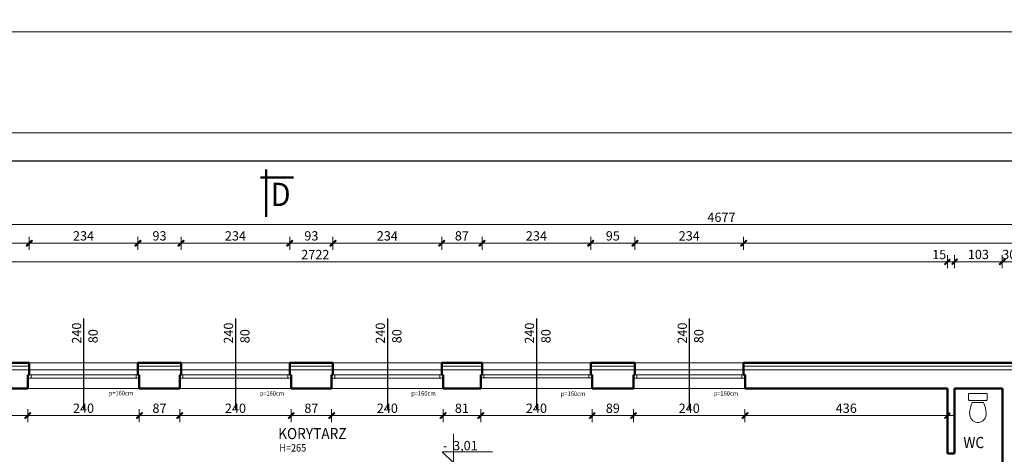
# Model space of a CAD drawing. Units: centimetres. Extents: x -4105 to 41830, y -34976 to -19065.
# Drawn here: x -1145 to 974, y -27808 to -26873 of the extents above; entities that cross this region are included whole.
import ezdxf

# ---------------------------------------------------------------- set-up
doc = ezdxf.new("R2010")
doc.units = ezdxf.units.CM
doc.header["$PDMODE"] = 3
doc.layers.get('Defpoints').update_dxf_attribs({"color": 2})
for name, color, linetype, lineweight in [('A-cienka', 7, 'Continuous', 13), ('A-ocieplenie', 3, 'BATTING', 15), ('a-opis tabelki', 7, 'Continuous', 18), ('A-opisy okien', 2, 'Continuous', 25), ('A-wymiar', 7, 'Continuous', 18), ('A-ściany istn', 5, 'Continuous', 50), ('A-ściany proj', 1, 'Continuous', 50), ('Lpomoc', 95, 'Continuous', 13), ('Napisy', 182, 'Continuous', 50), ('Obrys', 143, 'Continuous', 20), ('Opisy', 7, 'Continuous', 25), ('Stolarka', 213, 'Continuous', 15), ('Wymiary', 7, 'Continuous', 20)]:
    doc.layers.add(name, color=color, linetype=linetype, lineweight=lineweight)
doc.styles.add('m1', font='romans.shx', dxfattribs={"width": 0.9})
doc.styles.add('OP.3', font='ARIAL.TTF', dxfattribs={"height": 16})
doc.styles.add('WYMIARY', font='swisscl.ttf')
doc.linetypes.add('BATTING', pattern='A,0.00254,-2.54,[134,ltypeshp.shx,S=2.54,R=0,X=-2.54,Y=0],-5.08,[134,ltypeshp.shx,S=2.54,R=180,X=2.54,Y=0],-2.54', length=10.16254)
doc.dimstyles.new('G100', dxfattribs={"dimtxt": 20, "dimasz": 2, "dimexe": 1.25, "dimexo": 0.625, "dimgap": 3, "dimtad": 1, "dimdec": 1, "dimrnd": 0.5, "dimzin": 9, "dimtxsty": 'WYMIARY', "dimblk": 'W', "dimcen": 3, "dimse1": 1, "dimse2": 1, "dimclrd": 256, "dimclrt": 7, "dimadec": 0, "dimazin": 0, "dimtm": 1e-09, "dimtfac": 1, "dimtdec": 1, "dimtmove": 0, "dimatfit": 0, "dimldrblk": 'W', "dimfxl": 0, "dimlwd": 9, "dimarcsym": 0})

# ---------------------------------------------------------------- blocks, each defined once
blk = doc.blocks.new('muszla04')
blk.add_lwpolyline([(0, 40), (11.2, 40, -0.414214), (13.2, 38), (13.2, 2, -0.414214), (11.2, 0), (0, 0, -0.414214), (-2, 2), (-2, 38, -0.414214)], format="xyb", close=True)
blk.add_lwpolyline([(17.9, 32.2), (17.9, 7.8)])
at = {"flags": 128}
blk.add_lwpolyline([(40.7, 2), (44.4, 2.3), (48, 3.2), (51.3, 4.7), (54.3, 6.7), (56.8, 9.2), (58.7, 12), (60.1, 15.1), (60.8, 18.3), (60.8, 21.7), (60.1, 24.9), (58.7, 28), (56.8, 30.8), (54.3, 33.3), (51.3, 35.3), (48, 36.8), (44.4, 37.7), (40.7, 38)], dxfattribs=at)
for centre, start, end in [((45.8, -29.8), 94.3091, 114.2311), ((45.8, 69.8), 245.7689, 265.6909)]:
    blk.add_arc(centre, 67.9, start, end)
blk = doc.blocks.new('W')
at = {"layer": 'A-wymiar'}
h = blk.add_hatch(color=256, dxfattribs=at)
h.paths.add_polyline_path([(0, 0.8), (0, 0), (0.7, 0), (3, 2.3), (2.3, 3)])
h.paths.add_polyline_path([(-0.6, 0.2), (-0.8, 0), (0, 0), (0, 0.8)])
h.paths.add_polyline_path([(0, -0.7), (0.2, -0.5), (0.7, 0), (0, 0)])
h.paths.add_polyline_path([(0, 0), (-0.8, 0), (-3.4, -2.6), (-2.7, -3.3), (0, -0.7)])
blk.add_hatch(color=256, dxfattribs=at).paths.add_polyline_path([(-0.8, 0), (-3.4, -2.6), (-2.7, -3.3), (0, -0.7), (0, 0)])
for p, q in [((-8, 0), (8, 0)), ((-0.6, 0.2), (-3.4, -2.6)), ((-0.6, 0.2), (2.3, 3)), ((0, -7), (0, 7)), ((0.2, -0.5), (3, 2.3)), ((2.3, 3), (3, 2.3)), ((-3.4, -2.6), (-2.7, -3.3)), ((0.2, -0.5), (-2.7, -3.3))]:
    blk.add_line(p, q, dxfattribs=at)
blk = doc.blocks.new('*D28')
at = {"layer": 'A-wymiar', "lineweight": 9}
blk.add_line((998.2, -27394.2), (972.2, -27394.2), dxfattribs=at)
at = {"layer": 'Defpoints', "color": 0}
for p in [(970.2, -27394.2), (970.2, -27666.6), (1000.2, -27666.6)]:
    blk.add_point(p, dxfattribs=at)
at = {"layer": 'A-wymiar', "lineweight": 9, "xscale": 2, "yscale": 2, "zscale": 2, "rotation": 180}
blk.add_blockref('W', (970.2, -27394.2), dxfattribs=at)
at = {"layer": 'A-wymiar', "lineweight": 9, "xscale": 2, "yscale": 2, "zscale": 2}
blk.add_blockref('W', (1000.2, -27394.2), dxfattribs=at)
at = {"layer": 'A-wymiar', "color": 7, "insert": (985.2, -27380.9), "char_height": 20, "attachment_point": 5, "style": 'WYMIARY'}
blk.add_mtext('30', dxfattribs=at)
blk = doc.blocks.new('*D29')
at = {"layer": 'A-wymiar', "lineweight": 9}
blk.add_line((968.2, -27394.2), (869.2, -27394.2), dxfattribs=at)
at = {"layer": 'Defpoints', "color": 0}
for p in [(867.2, -27394.2), (867.2, -27666.6), (970.2, -27666.6)]:
    blk.add_point(p, dxfattribs=at)
at = {"layer": 'A-wymiar', "lineweight": 9, "xscale": 2, "yscale": 2, "zscale": 2, "rotation": 180}
blk.add_blockref('W', (867.2, -27394.2), dxfattribs=at)
at = {"layer": 'A-wymiar', "lineweight": 9, "xscale": 2, "yscale": 2, "zscale": 2}
blk.add_blockref('W', (970.2, -27394.2), dxfattribs=at)
at = {"layer": 'A-wymiar', "color": 7, "insert": (918.7, -27380.9), "char_height": 20, "attachment_point": 5, "style": 'WYMIARY'}
blk.add_mtext('103', dxfattribs=at)
blk = doc.blocks.new('*D30')
at = {"layer": 'A-wymiar', "lineweight": 9}
for p, q in [((850.2, -27394.2), (820.3, -27394.2)), ((867.2, -27394.2), (852.2, -27394.2)), ((869.2, -27394.2), (871.2, -27394.2))]:
    blk.add_line(p, q, dxfattribs=at)
at = {"layer": 'Defpoints', "color": 0}
for p in [(852.2, -27394.2), (852.2, -27666.6), (867.2, -27666.6)]:
    blk.add_point(p, dxfattribs=at)
at = {"layer": 'A-wymiar', "lineweight": 9, "xscale": 2, "yscale": 2, "zscale": 2}
blk.add_blockref('W', (852.2, -27394.2), dxfattribs=at)
at = {"layer": 'A-wymiar', "lineweight": 9, "xscale": 2, "yscale": 2, "zscale": 2, "rotation": 180}
blk.add_blockref('W', (867.2, -27394.2), dxfattribs=at)
at = {"layer": 'A-wymiar', "color": 7, "insert": (834.3, -27381), "char_height": 20, "attachment_point": 5, "style": 'WYMIARY'}
blk.add_mtext('15', dxfattribs=at)
blk = doc.blocks.new('*D31')
at = {"layer": 'A-wymiar', "lineweight": 9}
blk.add_line((850.2, -27394.2), (-1867.8, -27394.2), dxfattribs=at)
at = {"layer": 'Defpoints', "color": 0}
for p in [(-1869.8, -27394.2), (-1869.8, -27666.6), (852.2, -27666.6)]:
    blk.add_point(p, dxfattribs=at)
at = {"layer": 'A-wymiar', "lineweight": 9, "xscale": 2, "yscale": 2, "zscale": 2, "rotation": 180}
blk.add_blockref('W', (-1869.8, -27394.2), dxfattribs=at)
at = {"layer": 'A-wymiar', "lineweight": 9, "xscale": 2, "yscale": 2, "zscale": 2}
blk.add_blockref('W', (852.2, -27394.2), dxfattribs=at)
at = {"layer": 'A-wymiar', "color": 7, "insert": (-508.8, -27381.1), "char_height": 20, "attachment_point": 5, "style": 'WYMIARY'}
blk.add_mtext('2722', dxfattribs=at)
blk = doc.blocks.new('*D37')
at = {"layer": 'A-wymiar', "lineweight": 9}
blk.add_line((-1296.8, -27354.2), (-1126.8, -27354.2), dxfattribs=at)
at = {"layer": 'Defpoints', "color": 0}
for p in [(-1124.8, -27354.2), (-1298.8, -27632.1), (-1124.8, -27632.1)]:
    blk.add_point(p, dxfattribs=at)
at = {"layer": 'A-wymiar', "lineweight": 9, "xscale": 2, "yscale": 2, "zscale": 2, "rotation": 180}
blk.add_blockref('W', (-1298.8, -27354.2), dxfattribs=at)
at = {"layer": 'A-wymiar', "lineweight": 9, "xscale": 2, "yscale": 2, "zscale": 2}
blk.add_blockref('W', (-1124.8, -27354.2), dxfattribs=at)
at = {"layer": 'A-wymiar', "color": 7, "insert": (-1211.8, -27341.2), "char_height": 20, "attachment_point": 5, "style": 'WYMIARY'}
blk.add_mtext('174', dxfattribs=at)
blk = doc.blocks.new('*D38')
at = {"layer": 'A-wymiar', "lineweight": 9}
blk.add_line((-1122.8, -27354.2), (-892.8, -27354.2), dxfattribs=at)
at = {"layer": 'Defpoints', "color": 0}
for p in [(-890.8, -27354.2), (-1124.8, -27632.1), (-890.8, -27632.1)]:
    blk.add_point(p, dxfattribs=at)
at = {"layer": 'A-wymiar', "lineweight": 9, "xscale": 2, "yscale": 2, "zscale": 2, "rotation": 180}
blk.add_blockref('W', (-1124.8, -27354.2), dxfattribs=at)
at = {"layer": 'A-wymiar', "lineweight": 9, "xscale": 2, "yscale": 2, "zscale": 2}
blk.add_blockref('W', (-890.8, -27354.2), dxfattribs=at)
at = {"layer": 'A-wymiar', "color": 7, "insert": (-1007.8, -27340.9), "char_height": 20, "attachment_point": 5, "style": 'WYMIARY'}
blk.add_mtext('234', dxfattribs=at)
blk = doc.blocks.new('*D39')
at = {"layer": 'A-wymiar', "lineweight": 9}
blk.add_line((-888.8, -27354.2), (-799.8, -27354.2), dxfattribs=at)
at = {"layer": 'Defpoints', "color": 0}
for p in [(-797.8, -27354.2), (-890.8, -27632.1), (-797.8, -27632.1)]:
    blk.add_point(p, dxfattribs=at)
at = {"layer": 'A-wymiar', "lineweight": 9, "xscale": 2, "yscale": 2, "zscale": 2, "rotation": 180}
blk.add_blockref('W', (-890.8, -27354.2), dxfattribs=at)
at = {"layer": 'A-wymiar', "lineweight": 9, "xscale": 2, "yscale": 2, "zscale": 2}
blk.add_blockref('W', (-797.8, -27354.2), dxfattribs=at)
at = {"layer": 'A-wymiar', "color": 7, "insert": (-844.3, -27340.9), "char_height": 20, "attachment_point": 5, "style": 'WYMIARY'}
blk.add_mtext('93', dxfattribs=at)
blk = doc.blocks.new('*D40')
at = {"layer": 'A-wymiar', "lineweight": 9}
blk.add_line((-795.8, -27354.2), (-565.8, -27354.2), dxfattribs=at)
at = {"layer": 'Defpoints', "color": 0}
for p in [(-563.8, -27354.2), (-797.8, -27632.1), (-563.8, -27632.1)]:
    blk.add_point(p, dxfattribs=at)
at = {"layer": 'A-wymiar', "lineweight": 9, "xscale": 2, "yscale": 2, "zscale": 2, "rotation": 180}
blk.add_blockref('W', (-797.8, -27354.2), dxfattribs=at)
at = {"layer": 'A-wymiar', "lineweight": 9, "xscale": 2, "yscale": 2, "zscale": 2}
blk.add_blockref('W', (-563.8, -27354.2), dxfattribs=at)
at = {"layer": 'A-wymiar', "color": 7, "insert": (-680.8, -27340.9), "char_height": 20, "attachment_point": 5, "style": 'WYMIARY'}
blk.add_mtext('234', dxfattribs=at)
blk = doc.blocks.new('*D41')
at = {"layer": 'A-wymiar', "lineweight": 9}
blk.add_line((-561.8, -27354.2), (-472.8, -27354.2), dxfattribs=at)
at = {"layer": 'Defpoints', "color": 0}
for p in [(-470.8, -27354.2), (-563.8, -27632.1), (-470.8, -27632.1)]:
    blk.add_point(p, dxfattribs=at)
at = {"layer": 'A-wymiar', "lineweight": 9, "xscale": 2, "yscale": 2, "zscale": 2, "rotation": 180}
blk.add_blockref('W', (-563.8, -27354.2), dxfattribs=at)
at = {"layer": 'A-wymiar', "lineweight": 9, "xscale": 2, "yscale": 2, "zscale": 2}
blk.add_blockref('W', (-470.8, -27354.2), dxfattribs=at)
at = {"layer": 'A-wymiar', "color": 7, "insert": (-517.3, -27340.9), "char_height": 20, "attachment_point": 5, "style": 'WYMIARY'}
blk.add_mtext('93', dxfattribs=at)
blk = doc.blocks.new('*D42')
at = {"layer": 'A-wymiar', "lineweight": 9}
blk.add_line((-468.8, -27354.2), (-238.8, -27354.2), dxfattribs=at)
at = {"layer": 'Defpoints', "color": 0}
for p in [(-236.8, -27354.2), (-470.8, -27632.1), (-236.8, -27632.1)]:
    blk.add_point(p, dxfattribs=at)
at = {"layer": 'A-wymiar', "lineweight": 9, "xscale": 2, "yscale": 2, "zscale": 2, "rotation": 180}
blk.add_blockref('W', (-470.8, -27354.2), dxfattribs=at)
at = {"layer": 'A-wymiar', "lineweight": 9, "xscale": 2, "yscale": 2, "zscale": 2}
blk.add_blockref('W', (-236.8, -27354.2), dxfattribs=at)
at = {"layer": 'A-wymiar', "color": 7, "insert": (-353.8, -27340.9), "char_height": 20, "attachment_point": 5, "style": 'WYMIARY'}
blk.add_mtext('234', dxfattribs=at)
blk = doc.blocks.new('*D43')
at = {"layer": 'A-wymiar', "lineweight": 9}
blk.add_line((-234.8, -27354.2), (-151.8, -27354.2), dxfattribs=at)
at = {"layer": 'Defpoints', "color": 0}
for p in [(-149.8, -27354.2), (-236.8, -27632.1), (-149.8, -27632.1)]:
    blk.add_point(p, dxfattribs=at)
at = {"layer": 'A-wymiar', "lineweight": 9, "xscale": 2, "yscale": 2, "zscale": 2, "rotation": 180}
blk.add_blockref('W', (-236.8, -27354.2), dxfattribs=at)
at = {"layer": 'A-wymiar', "lineweight": 9, "xscale": 2, "yscale": 2, "zscale": 2}
blk.add_blockref('W', (-149.8, -27354.2), dxfattribs=at)
at = {"layer": 'A-wymiar', "color": 7, "insert": (-193.3, -27340.9), "char_height": 20, "attachment_point": 5, "style": 'WYMIARY'}
blk.add_mtext('87', dxfattribs=at)
blk = doc.blocks.new('*D44')
at = {"layer": 'A-wymiar', "lineweight": 9}
blk.add_line((-147.8, -27354.2), (82.2, -27354.2), dxfattribs=at)
at = {"layer": 'Defpoints', "color": 0}
for p in [(84.2, -27354.2), (-149.8, -27632.1), (84.2, -27631.6)]:
    blk.add_point(p, dxfattribs=at)
at = {"layer": 'A-wymiar', "lineweight": 9, "xscale": 2, "yscale": 2, "zscale": 2, "rotation": 180}
blk.add_blockref('W', (-149.8, -27354.2), dxfattribs=at)
at = {"layer": 'A-wymiar', "lineweight": 9, "xscale": 2, "yscale": 2, "zscale": 2}
blk.add_blockref('W', (84.2, -27354.2), dxfattribs=at)
at = {"layer": 'A-wymiar', "color": 7, "insert": (-32.8, -27340.9), "char_height": 20, "attachment_point": 5, "style": 'WYMIARY'}
blk.add_mtext('234', dxfattribs=at)
blk = doc.blocks.new('*D45')
at = {"layer": 'A-wymiar', "lineweight": 9}
blk.add_line((86.2, -27354.2), (177.2, -27354.2), dxfattribs=at)
at = {"layer": 'Defpoints', "color": 0}
for p in [(179.2, -27354.2), (84.2, -27631.6), (179.2, -27631.6)]:
    blk.add_point(p, dxfattribs=at)
at = {"layer": 'A-wymiar', "lineweight": 9, "xscale": 2, "yscale": 2, "zscale": 2, "rotation": 180}
blk.add_blockref('W', (84.2, -27354.2), dxfattribs=at)
at = {"layer": 'A-wymiar', "lineweight": 9, "xscale": 2, "yscale": 2, "zscale": 2}
blk.add_blockref('W', (179.2, -27354.2), dxfattribs=at)
at = {"layer": 'A-wymiar', "color": 7, "insert": (131.7, -27340.9), "char_height": 20, "attachment_point": 5, "style": 'WYMIARY'}
blk.add_mtext('95', dxfattribs=at)
blk = doc.blocks.new('*D46')
at = {"layer": 'A-wymiar', "lineweight": 9}
blk.add_line((181.2, -27354.2), (411.2, -27354.2), dxfattribs=at)
at = {"layer": 'Defpoints', "color": 0}
for p in [(413.2, -27354.2), (179.2, -27631.6), (413.2, -27632.1)]:
    blk.add_point(p, dxfattribs=at)
at = {"layer": 'A-wymiar', "lineweight": 9, "xscale": 2, "yscale": 2, "zscale": 2, "rotation": 180}
blk.add_blockref('W', (179.2, -27354.2), dxfattribs=at)
at = {"layer": 'A-wymiar', "lineweight": 9, "xscale": 2, "yscale": 2, "zscale": 2}
blk.add_blockref('W', (413.2, -27354.2), dxfattribs=at)
at = {"layer": 'A-wymiar', "color": 7, "insert": (296.2, -27340.9), "char_height": 20, "attachment_point": 5, "style": 'WYMIARY'}
blk.add_mtext('234', dxfattribs=at)
blk = doc.blocks.new('*D47')
at = {"layer": 'A-wymiar', "lineweight": 9}
blk.add_line((415.2, -27354.2), (1676.2, -27354.2), dxfattribs=at)
at = {"layer": 'Defpoints', "color": 0}
for p in [(1678.2, -27354.2), (1678.2, -27453.6), (413.2, -27632.1)]:
    blk.add_point(p, dxfattribs=at)
at = {"layer": 'A-wymiar', "lineweight": 9, "xscale": 2, "yscale": 2, "zscale": 2, "rotation": 180}
blk.add_blockref('W', (413.2, -27354.2), dxfattribs=at)
at = {"layer": 'A-wymiar', "lineweight": 9, "xscale": 2, "yscale": 2, "zscale": 2}
blk.add_blockref('W', (1678.2, -27354.2), dxfattribs=at)
at = {"layer": 'A-wymiar', "color": 7, "insert": (1045.7, -27340.9), "char_height": 20, "attachment_point": 5, "style": 'WYMIARY'}
blk.add_mtext('1265', dxfattribs=at)
blk = doc.blocks.new('*D54')
at = {"layer": 'A-wymiar', "lineweight": 9}
blk.add_line((-1922.8, -27314.2), (2750.2, -27314.2), dxfattribs=at)
at = {"layer": 'Defpoints', "color": 0}
for p in [(2752.2, -27314.2), (-1924.8, -27611.6), (2752.2, -27611.6)]:
    blk.add_point(p, dxfattribs=at)
at = {"layer": 'A-wymiar', "lineweight": 9, "xscale": 2, "yscale": 2, "zscale": 2, "rotation": 180}
blk.add_blockref('W', (-1924.8, -27314.2), dxfattribs=at)
at = {"layer": 'A-wymiar', "lineweight": 9, "xscale": 2, "yscale": 2, "zscale": 2}
blk.add_blockref('W', (2752.2, -27314.2), dxfattribs=at)
at = {"layer": 'A-wymiar', "color": 7, "insert": (365.5, -27300.9), "char_height": 20, "attachment_point": 5, "style": 'WYMIARY'}
blk.add_mtext('4677', dxfattribs=at)
blk = doc.blocks.new('*D329')
at = {"layer": 'A-wymiar', "lineweight": 9}
blk.add_line((-1293.8, -27725.1), (-1129.8, -27725.1), dxfattribs=at)
at = {"layer": 'Defpoints', "color": 0}
for p in [(-1295.8, -27666.6), (-1127.8, -27666.6), (-1127.8, -27725.1)]:
    blk.add_point(p, dxfattribs=at)
at = {"layer": 'A-wymiar', "lineweight": 9, "xscale": 2, "yscale": 2, "zscale": 2, "rotation": 180}
blk.add_blockref('W', (-1295.8, -27725.1), dxfattribs=at)
at = {"layer": 'A-wymiar', "lineweight": 9, "xscale": 2, "yscale": 2, "zscale": 2}
blk.add_blockref('W', (-1127.8, -27725.1), dxfattribs=at)
at = {"layer": 'A-wymiar', "color": 7, "insert": (-1211.8, -27711.9), "char_height": 20, "attachment_point": 5, "style": 'WYMIARY'}
blk.add_mtext('168', dxfattribs=at)
blk = doc.blocks.new('*D330')
at = {"layer": 'A-wymiar', "lineweight": 9}
blk.add_line((-1125.8, -27725.1), (-889.8, -27725.1), dxfattribs=at)
at = {"layer": 'Defpoints', "color": 0}
for p in [(-1127.8, -27666.6), (-887.8, -27666.6), (-887.8, -27725.1)]:
    blk.add_point(p, dxfattribs=at)
at = {"layer": 'A-wymiar', "lineweight": 9, "xscale": 2, "yscale": 2, "zscale": 2, "rotation": 180}
blk.add_blockref('W', (-1127.8, -27725.1), dxfattribs=at)
at = {"layer": 'A-wymiar', "lineweight": 9, "xscale": 2, "yscale": 2, "zscale": 2}
blk.add_blockref('W', (-887.8, -27725.1), dxfattribs=at)
at = {"layer": 'A-wymiar', "color": 7, "insert": (-1007.8, -27711.9), "char_height": 20, "attachment_point": 5, "style": 'WYMIARY'}
blk.add_mtext('240', dxfattribs=at)
blk = doc.blocks.new('*D331')
at = {"layer": 'A-wymiar', "lineweight": 9}
blk.add_line((-885.8, -27725.1), (-802.8, -27725.1), dxfattribs=at)
at = {"layer": 'Defpoints', "color": 0}
for p in [(-887.8, -27666.6), (-800.8, -27666.6), (-800.8, -27725.1)]:
    blk.add_point(p, dxfattribs=at)
at = {"layer": 'A-wymiar', "lineweight": 9, "xscale": 2, "yscale": 2, "zscale": 2, "rotation": 180}
blk.add_blockref('W', (-887.8, -27725.1), dxfattribs=at)
at = {"layer": 'A-wymiar', "lineweight": 9, "xscale": 2, "yscale": 2, "zscale": 2}
blk.add_blockref('W', (-800.8, -27725.1), dxfattribs=at)
at = {"layer": 'A-wymiar', "color": 7, "insert": (-844.3, -27711.9), "char_height": 20, "attachment_point": 5, "style": 'WYMIARY'}
blk.add_mtext('87', dxfattribs=at)
blk = doc.blocks.new('*D332')
at = {"layer": 'A-wymiar', "lineweight": 9}
blk.add_line((-798.8, -27725.1), (-562.8, -27725.1), dxfattribs=at)
at = {"layer": 'Defpoints', "color": 0}
for p in [(-800.8, -27666.6), (-560.8, -27666.6), (-560.8, -27725.1)]:
    blk.add_point(p, dxfattribs=at)
at = {"layer": 'A-wymiar', "lineweight": 9, "xscale": 2, "yscale": 2, "zscale": 2, "rotation": 180}
blk.add_blockref('W', (-800.8, -27725.1), dxfattribs=at)
at = {"layer": 'A-wymiar', "lineweight": 9, "xscale": 2, "yscale": 2, "zscale": 2}
blk.add_blockref('W', (-560.8, -27725.1), dxfattribs=at)
at = {"layer": 'A-wymiar', "color": 7, "insert": (-680.8, -27711.9), "char_height": 20, "attachment_point": 5, "style": 'WYMIARY'}
blk.add_mtext('240', dxfattribs=at)
blk = doc.blocks.new('*D333')
at = {"layer": 'A-wymiar', "lineweight": 9}
blk.add_line((-558.8, -27725.1), (-475.8, -27725.1), dxfattribs=at)
at = {"layer": 'Defpoints', "color": 0}
for p in [(-560.8, -27666.6), (-473.8, -27666.6), (-473.8, -27725.1)]:
    blk.add_point(p, dxfattribs=at)
at = {"layer": 'A-wymiar', "lineweight": 9, "xscale": 2, "yscale": 2, "zscale": 2, "rotation": 180}
blk.add_blockref('W', (-560.8, -27725.1), dxfattribs=at)
at = {"layer": 'A-wymiar', "lineweight": 9, "xscale": 2, "yscale": 2, "zscale": 2}
blk.add_blockref('W', (-473.8, -27725.1), dxfattribs=at)
at = {"layer": 'A-wymiar', "color": 7, "insert": (-517.3, -27711.9), "char_height": 20, "attachment_point": 5, "style": 'WYMIARY'}
blk.add_mtext('87', dxfattribs=at)
blk = doc.blocks.new('*D334')
at = {"layer": 'A-wymiar', "lineweight": 9}
blk.add_line((-471.8, -27725.1), (-235.8, -27725.1), dxfattribs=at)
at = {"layer": 'Defpoints', "color": 0}
for p in [(-473.8, -27666.6), (-233.8, -27666.6), (-233.8, -27725.1)]:
    blk.add_point(p, dxfattribs=at)
at = {"layer": 'A-wymiar', "lineweight": 9, "xscale": 2, "yscale": 2, "zscale": 2, "rotation": 180}
blk.add_blockref('W', (-473.8, -27725.1), dxfattribs=at)
at = {"layer": 'A-wymiar', "lineweight": 9, "xscale": 2, "yscale": 2, "zscale": 2}
blk.add_blockref('W', (-233.8, -27725.1), dxfattribs=at)
at = {"layer": 'A-wymiar', "color": 7, "insert": (-353.8, -27711.9), "char_height": 20, "attachment_point": 5, "style": 'WYMIARY'}
blk.add_mtext('240', dxfattribs=at)
blk = doc.blocks.new('*D335')
at = {"layer": 'A-wymiar', "lineweight": 9}
blk.add_line((-231.8, -27725.1), (-154.8, -27725.1), dxfattribs=at)
at = {"layer": 'Defpoints', "color": 0}
for p in [(-233.8, -27666.6), (-152.8, -27666.6), (-152.8, -27725.1)]:
    blk.add_point(p, dxfattribs=at)
at = {"layer": 'A-wymiar', "lineweight": 9, "xscale": 2, "yscale": 2, "zscale": 2, "rotation": 180}
blk.add_blockref('W', (-233.8, -27725.1), dxfattribs=at)
at = {"layer": 'A-wymiar', "lineweight": 9, "xscale": 2, "yscale": 2, "zscale": 2}
blk.add_blockref('W', (-152.8, -27725.1), dxfattribs=at)
at = {"layer": 'A-wymiar', "color": 7, "insert": (-193.3, -27711.9), "char_height": 20, "attachment_point": 5, "style": 'WYMIARY'}
blk.add_mtext('81', dxfattribs=at)
blk = doc.blocks.new('*D336')
at = {"layer": 'A-wymiar', "lineweight": 9}
blk.add_line((-150.8, -27725.1), (85.2, -27725.1), dxfattribs=at)
at = {"layer": 'Defpoints', "color": 0}
for p in [(-152.8, -27666.6), (87.2, -27666.6), (87.2, -27725.1)]:
    blk.add_point(p, dxfattribs=at)
at = {"layer": 'A-wymiar', "lineweight": 9, "xscale": 2, "yscale": 2, "zscale": 2, "rotation": 180}
blk.add_blockref('W', (-152.8, -27725.1), dxfattribs=at)
at = {"layer": 'A-wymiar', "lineweight": 9, "xscale": 2, "yscale": 2, "zscale": 2}
blk.add_blockref('W', (87.2, -27725.1), dxfattribs=at)
at = {"layer": 'A-wymiar', "color": 7, "insert": (-32.8, -27711.9), "char_height": 20, "attachment_point": 5, "style": 'WYMIARY'}
blk.add_mtext('240', dxfattribs=at)
blk = doc.blocks.new('*D337')
at = {"layer": 'A-wymiar', "lineweight": 9}
blk.add_line((89.2, -27725.1), (174.2, -27725.1), dxfattribs=at)
at = {"layer": 'Defpoints', "color": 0}
for p in [(87.2, -27666.6), (176.2, -27666.6), (176.2, -27725.1)]:
    blk.add_point(p, dxfattribs=at)
at = {"layer": 'A-wymiar', "lineweight": 9, "xscale": 2, "yscale": 2, "zscale": 2, "rotation": 180}
blk.add_blockref('W', (87.2, -27725.1), dxfattribs=at)
at = {"layer": 'A-wymiar', "lineweight": 9, "xscale": 2, "yscale": 2, "zscale": 2}
blk.add_blockref('W', (176.2, -27725.1), dxfattribs=at)
at = {"layer": 'A-wymiar', "color": 7, "insert": (131.7, -27711.9), "char_height": 20, "attachment_point": 5, "style": 'WYMIARY'}
blk.add_mtext('89', dxfattribs=at)
blk = doc.blocks.new('*D338')
at = {"layer": 'A-wymiar', "lineweight": 9}
blk.add_line((178.2, -27725.1), (414.2, -27725.1), dxfattribs=at)
at = {"layer": 'Defpoints', "color": 0}
for p in [(176.2, -27666.6), (416.2, -27666.6), (416.2, -27725.1)]:
    blk.add_point(p, dxfattribs=at)
at = {"layer": 'A-wymiar', "lineweight": 9, "xscale": 2, "yscale": 2, "zscale": 2, "rotation": 180}
blk.add_blockref('W', (176.2, -27725.1), dxfattribs=at)
at = {"layer": 'A-wymiar', "lineweight": 9, "xscale": 2, "yscale": 2, "zscale": 2}
blk.add_blockref('W', (416.2, -27725.1), dxfattribs=at)
at = {"layer": 'A-wymiar', "color": 7, "insert": (296.2, -27711.9), "char_height": 20, "attachment_point": 5, "style": 'WYMIARY'}
blk.add_mtext('240', dxfattribs=at)
blk = doc.blocks.new('*D339')
at = {"layer": 'A-wymiar', "lineweight": 9}
blk.add_line((418.2, -27725.1), (850.2, -27725.1), dxfattribs=at)
at = {"layer": 'Defpoints', "color": 0}
for p in [(416.2, -27666.6), (852.2, -27666.6), (852.2, -27725.1)]:
    blk.add_point(p, dxfattribs=at)
at = {"layer": 'A-wymiar', "lineweight": 9, "xscale": 2, "yscale": 2, "zscale": 2, "rotation": 180}
blk.add_blockref('W', (416.2, -27725.1), dxfattribs=at)
at = {"layer": 'A-wymiar', "lineweight": 9, "xscale": 2, "yscale": 2, "zscale": 2}
blk.add_blockref('W', (852.2, -27725.1), dxfattribs=at)
at = {"layer": 'A-wymiar', "color": 7, "insert": (634.2, -27711.9), "char_height": 20, "attachment_point": 5, "style": 'WYMIARY'}
blk.add_mtext('436', dxfattribs=at)
blk = doc.blocks.new('*D596')
at = {"layer": 'A-cienka', "lineweight": 9}
blk.add_line((-2614.2, -26899.5), (26181.8, -26899.5), dxfattribs=at)
at = {"layer": 'Defpoints', "color": 0}
for p in [(26183.8, -26899.5), (-2616.2, -27116.5), (26183.8, -27116.5)]:
    blk.add_point(p, dxfattribs=at)
at = {"layer": 'A-cienka', "lineweight": 9, "xscale": 2, "yscale": 2, "zscale": 2, "rotation": 180}
blk.add_blockref('W', (-2616.2, -26899.5), dxfattribs=at)
at = {"layer": 'A-cienka', "lineweight": 9, "xscale": 2, "yscale": 2, "zscale": 2}
blk.add_blockref('W', (26183.8, -26899.5), dxfattribs=at)
at = {"layer": 'A-cienka', "color": 7, "insert": (11783.8, -26886.2), "char_height": 20, "attachment_point": 5, "style": 'WYMIARY'}
blk.add_mtext('28800', dxfattribs=at)

msp = doc.modelspace()

# ---------------------------------------------------------------- linework, layer by layer
at = {"layer": 'A-cienka'}
for p, q in [((-1124.76, -27611.57), (-890.76, -27611.57)), ((-797.76, -27611.57), (-563.76, -27611.57)), ((-470.76, -27611.57), (-236.76, -27611.57)), ((-149.76, -27611.57), (84.24, -27611.57)), ((179.24, -27611.57), (413.24, -27611.57)), ((-1298.76, -27626.57), (-1124.76, -27626.57)), ((-797.76, -27626.57), (-890.76, -27626.57)), ((-470.76, -27626.57), (-563.76, -27626.57)), ((-149.76, -27626.57), (-236.76, -27626.57)), ((84.24, -27626.57), (179.24, -27626.57)), ((1693.24, -27626.57), (413.24, -27626.57)), ((-211.09, -27764.43), (-211.09, -27827.07)), ((-211.09, -27827.07), (-236.04, -27802.85)), ((-236.04, -27802.85), (-127.09, -27802.85))]:
    msp.add_line(p, q, dxfattribs=at)
at = {"layer": 'A-ocieplenie', "ltscale": 0.5}
for p, q in [((-1124.76, -27619.07), (-1298.76, -27619.07)), ((-797.76, -27619.07), (-890.76, -27619.07)), ((-470.76, -27619.07), (-563.76, -27619.07)), ((-149.76, -27619.07), (-236.76, -27619.07)), ((179.24, -27619.07), (84.24, -27619.07)), ((1685.74, -27619.07), (413.24, -27619.07))]:
    msp.add_line(p, q, dxfattribs=at)
at = {"layer": 'A-opisy okien'}
for p, q in [((-1007.76, -27516.31), (-1007.76, -27710.31)), ((-680.76, -27516.31), (-680.76, -27710.31)), ((-353.76, -27516.31), (-353.76, -27710.31)), ((-32.76, -27516.31), (-32.76, -27710.31)), ((296.24, -27516.31), (296.24, -27710.31))]:
    msp.add_line(p, q, dxfattribs=at)
at = {"layer": 'A-ściany istn'}
for p, q in [((-1127.76, -27666.57), (-1127.76, -27637.57)), ((-1124.76, -27637.57), (-1127.76, -27637.57)), ((-1124.76, -27626.57), (-1124.76, -27637.57)), ((-890.76, -27626.57), (-890.76, -27637.57)), ((-890.76, -27637.57), (-887.76, -27637.57)), ((-887.76, -27637.57), (-887.76, -27666.57)), ((-797.76, -27637.57), (-800.76, -27637.57)), ((-800.76, -27637.57), (-800.76, -27666.57)), ((-797.76, -27626.57), (-797.76, -27637.57)), ((-563.76, -27626.57), (-563.76, -27637.57)), ((-563.76, -27637.57), (-560.76, -27637.57)), ((-560.76, -27637.57), (-560.76, -27666.57)), ((-473.76, -27666.57), (-473.76, -27637.57)), ((-470.76, -27637.57), (-473.76, -27637.57)), ((-470.76, -27626.57), (-470.76, -27637.57)), ((-236.76, -27626.57), (-236.76, -27637.57)), ((-236.76, -27637.57), (-233.76, -27637.57)), ((-233.76, -27637.57), (-233.76, -27666.57)), ((-149.76, -27637.57), (-152.76, -27637.57)), ((-152.76, -27637.57), (-152.76, -27666.57)), ((-149.76, -27626.57), (-149.76, -27637.57)), ((84.24, -27626.57), (84.24, -27637.15)), ((84.24, -27637.15), (87.24, -27637.15)), ((87.24, -27637.15), (87.24, -27666.57)), ((176.24, -27666.57), (176.24, -27637.15)), ((179.24, -27637.15), (176.24, -27637.15)), ((179.24, -27626.57), (179.24, -27637.15)), ((413.24, -27626.57), (413.24, -27637.57)), ((413.24, -27637.57), (416.24, -27637.57)), ((416.24, -27637.57), (416.24, -27666.57)), ((-1295.76, -27666.57), (-1127.76, -27666.57)), ((-887.76, -27666.57), (-800.76, -27666.57)), ((-560.76, -27666.57), (-473.76, -27666.57)), ((-233.76, -27666.57), (-152.76, -27666.57)), ((87.24, -27666.57), (176.24, -27666.57)), ((416.24, -27666.57), (852.24, -27666.57)), ((852.24, -27666.57), (852.24, -27806.57)), ((867.24, -27806.57), (867.24, -27666.57)), ((867.24, -27666.57), (970.24, -27666.57)), ((970.24, -27906.57), (970.24, -27666.57)), ((852.24, -27806.57), (867.24, -27806.57))]:
    msp.add_line(p, q, dxfattribs=at)
at = {"layer": 'A-ściany proj'}
for p, q in [((-1124.76, -27611.57), (-1298.76, -27611.57)), ((-1124.76, -27626.57), (-1124.76, -27611.57)), ((-890.76, -27626.57), (-890.76, -27611.57)), ((-797.76, -27611.57), (-890.76, -27611.57)), ((-797.76, -27626.57), (-797.76, -27611.57)), ((-563.76, -27626.57), (-563.76, -27611.57)), ((-470.76, -27611.57), (-563.76, -27611.57)), ((-470.76, -27626.57), (-470.76, -27611.57)), ((-236.76, -27626.57), (-236.76, -27611.57)), ((-149.76, -27611.57), (-236.76, -27611.57)), ((-149.76, -27626.57), (-149.76, -27611.57)), ((84.24, -27626.57), (84.24, -27611.57)), ((179.24, -27611.57), (84.24, -27611.57)), ((179.24, -27626.57), (179.24, -27611.57)), ((413.24, -27626.57), (413.24, -27611.57)), ((1678.24, -27611.57), (413.24, -27611.57))]:
    msp.add_line(p, q, dxfattribs=at)
at = {"layer": 'Defpoints', "color": 2}
msp.add_lwpolyline([(-2492.16, -31255.52), (4533.84, -31255.52), (4533.84, -27177.52), (-2492.16, -27177.52)], close=True, dxfattribs=at)
at = {"layer": 'Napisy'}
for p, q in [((-614.78, -27195.42), (-614.78, -27297.23)), ((-626.9, -27212.71), (-555.44, -27212.71))]:
    msp.add_line(p, q, dxfattribs=at)
at = {"layer": 'Obrys'}
for p, q in [((-1124.76, -27626.57), (-890.76, -27626.57)), ((-797.76, -27626.57), (-563.76, -27626.57)), ((-470.76, -27626.57), (-236.76, -27626.57)), ((-149.76, -27626.57), (84.24, -27626.57)), ((179.24, -27626.57), (413.24, -27626.57)), ((-1127.76, -27666.57), (-887.76, -27666.57)), ((-800.76, -27666.57), (-560.76, -27666.57)), ((-473.76, -27666.57), (-233.76, -27666.57)), ((-152.76, -27666.57), (87.24, -27666.57)), ((176.24, -27666.57), (416.24, -27666.57))]:
    msp.add_line(p, q, dxfattribs=at)
at = {"layer": 'Stolarka'}
for p, q in [((-1007.76, -27637.57), (-1127.76, -27637.57)), ((-1127.76, -27637.57), (-1127.76, -27644.57)), ((-887.76, -27637.57), (-1127.76, -27637.57)), ((-1120.76, -27644.57), (-1120.76, -27637.57)), ((-894.76, -27637.57), (-894.76, -27644.57)), ((-887.76, -27644.57), (-887.76, -27637.57)), ((-680.76, -27637.57), (-800.76, -27637.57)), ((-800.76, -27637.57), (-800.76, -27644.57)), ((-560.76, -27637.57), (-800.76, -27637.57)), ((-793.76, -27644.57), (-793.76, -27637.57)), ((-567.76, -27637.57), (-567.76, -27644.57)), ((-560.76, -27644.57), (-560.76, -27637.57)), ((-353.76, -27637.57), (-473.76, -27637.57)), ((-473.76, -27637.57), (-473.76, -27644.57)), ((-233.76, -27637.57), (-473.76, -27637.57)), ((-466.76, -27644.57), (-466.76, -27637.57)), ((-240.76, -27637.57), (-240.76, -27644.57)), ((-233.76, -27644.57), (-233.76, -27637.57)), ((-32.76, -27637.15), (-152.76, -27637.15)), ((-152.76, -27637.15), (-152.76, -27644.15)), ((87.24, -27637.15), (-152.76, -27637.15)), ((-145.76, -27644.15), (-145.76, -27637.15)), ((80.24, -27637.15), (80.24, -27644.15)), ((87.24, -27644.15), (87.24, -27637.15)), ((296.24, -27637.57), (176.24, -27637.57)), ((176.24, -27637.57), (176.24, -27644.57)), ((416.24, -27637.57), (176.24, -27637.57)), ((183.24, -27644.57), (183.24, -27637.57)), ((409.24, -27637.57), (409.24, -27644.57)), ((416.24, -27644.57), (416.24, -27637.57)), ((-1127.76, -27644.57), (-1120.76, -27644.57)), ((-1127.76, -27644.57), (-887.69, -27644.57)), ((-1120.76, -27644.57), (-1007.76, -27644.57)), ((-800.76, -27644.57), (-793.76, -27644.57)), ((-800.76, -27644.57), (-560.69, -27644.57)), ((-793.76, -27644.57), (-680.76, -27644.57)), ((-473.76, -27644.57), (-466.76, -27644.57)), ((-473.76, -27644.57), (-233.69, -27644.57)), ((-466.76, -27644.57), (-353.76, -27644.57)), ((-152.76, -27644.15), (-145.76, -27644.15)), ((-152.76, -27644.15), (87.31, -27644.15)), ((-145.76, -27644.15), (-32.76, -27644.15)), ((176.24, -27644.57), (183.24, -27644.57)), ((176.24, -27644.57), (416.31, -27644.57)), ((183.24, -27644.57), (296.24, -27644.57))]:
    msp.add_line(p, q, dxfattribs=at)
at = {"layer": 'Wymiary'}
for points in [[(-2616.16, -31316.52), (4583.84, -31316.52), (4583.84, -27116.52), (-2616.16, -27116.52)], [(-2366.16, -31255.52), (4533.84, -31255.52), (4533.84, -27177.52), (-2366.16, -27177.52)]]:
    msp.add_lwpolyline(points, close=True, dxfattribs=at)

# ---------------------------------------------------------------- block references
at = {"layer": 'Lpomoc', "xscale": -1, "rotation": 90}
msp.add_blockref('muszla04', (937.7, -27679.24), dxfattribs=at)

# ---------------------------------------------------------------- texts
at = {"layer": 'a-opis tabelki', "insert": (-233.95, -27779.78), "char_height": 20, "width": 774.9746, "attachment_point": 1, "style": 'OP.3'}
msp.add_mtext('-  3,01 ', dxfattribs=at)
at = {"layer": 'A-opisy okien', "style": 'OP.3'}
for s, p in [('240', (-1012.76, -27570.39)), ('240', (-685.76, -27570.39)), ('240', (-358.76, -27570.39)), ('240', (-37.76, -27570.39)), ('240', (291.24, -27570.39)), ('80', (-977.35, -27569.38)), ('80', (-650.35, -27569.38)), ('80', (-323.35, -27569.38)), ('80', (-2.35, -27569.38)), ('80', (326.65, -27569.38))]:
    msp.add_text(s, height=20, rotation=90, dxfattribs=at).set_placement(p)
at = {"layer": 'Napisy', "style": 'm1', "width": 0.9}
msp.add_text('D', height=50, dxfattribs=at).set_placement((-604.36, -27274.07))
at = {"layer": 'Opisy', "lineweight": 30, "style": 'm1', "width": 0.9}
for s, p in [('KORYTARZ', (-588.79, -27775.82)), ('WC ', (886.4, -27795.08))]:
    msp.add_text(s, height=24, dxfattribs=at).set_placement(p)
at = {"layer": 'Opisy', "style": 'm1', "width": 0.9}
msp.add_text('H=265', height=16, dxfattribs=at).set_placement((-586.37, -27802.54))
at = {"layer": 'Wymiary', "style": 'm1', "width": 0.9}
for p in [(-953.51, -27681.73), (-628.55, -27682.17), (-302.25, -27682.2), (20, -27683.06), (348.82, -27682.19)]:
    msp.add_text('p=160cm', height=10, dxfattribs=at).set_placement(p)

# ---------------------------------------------------------------- dimensions: what is measured, and where the dimension line sits
at = {"layer": 'A-cienka'}
dim = msp.add_linear_dim(base=(26183.84, -26899.48), p1=(-2616.16, -27116.52), p2=(26183.84, -27116.52), dimstyle='G100', dxfattribs=at)
dim.commit()
dim.dimension.update_dxf_attribs({"geometry": '*D596', "text_midpoint": (11783.84, -26886.24)})
at = {"layer": 'A-wymiar'}
dim = msp.add_linear_dim(base=(2752.24, -27314.16), p1=(-1924.76, -27611.57), p2=(2752.24, -27611.57), dimstyle='G100', dxfattribs=at)
dim.commit()
dim.dimension.update_dxf_attribs({"geometry": '*D54', "text_midpoint": (365.52, -27314.16), "dimtype": 160})
for base, p1, p2, picture, middle in [((-1124.76, -27354.16), (-1298.76, -27632.07), (-1124.76, -27632.07), '*D37', (-1211.76, -27341.16)), ((-890.76, -27354.16), (-1124.76, -27632.07), (-890.76, -27632.07), '*D38', (-1007.76, -27340.92)), ((-797.76, -27354.16), (-890.76, -27632.07), (-797.76, -27632.07), '*D39', (-844.26, -27340.92)), ((-563.76, -27354.16), (-797.76, -27632.07), (-563.76, -27632.07), '*D40', (-680.76, -27340.92)), ((-470.76, -27354.16), (-563.76, -27632.07), (-470.76, -27632.07), '*D41', (-517.26, -27340.92)), ((-236.76, -27354.16), (-470.76, -27632.07), (-236.76, -27632.07), '*D42', (-353.76, -27340.92)), ((-149.76, -27354.16), (-236.76, -27632.07), (-149.76, -27632.07), '*D43', (-193.26, -27340.92)), ((84.24, -27354.16), (-149.76, -27632.07), (84.24, -27631.65), '*D44', (-32.76, -27340.92)), ((179.24, -27354.16), (84.24, -27631.65), (179.24, -27631.65), '*D45', (131.74, -27340.92)), ((413.24, -27354.16), (179.24, -27631.65), (413.24, -27632.07), '*D46', (296.24, -27340.92)), ((1678.24, -27354.16), (413.24, -27632.07), (1678.24, -27453.57), '*D47', (1045.74, -27340.92)), ((-1869.76, -27394.16), (852.24, -27666.57), (-1869.76, -27666.57), '*D31', (-508.76, -27381.12)), ((852.24, -27394.16), (867.24, -27666.57), (852.24, -27666.57), '*D30', (834.29, -27380.96)), ((867.24, -27394.16), (970.24, -27666.57), (867.24, -27666.57), '*D29', (918.74, -27380.91)), ((970.24, -27394.16), (1000.24, -27666.57), (970.24, -27666.57), '*D28', (985.24, -27380.91))]:
    dim = msp.add_linear_dim(base=base, p1=p1, p2=p2, dimstyle='G100', dxfattribs=at)
    dim.commit()
    dim.dimension.update_dxf_attribs({"geometry": picture, "text_midpoint": middle})
for base, p1, p2, picture, middle in [((-1127.76, -27725.11), (-1295.76, -27666.57), (-1127.76, -27666.57), '*D329', (-1211.76, -27711.87)), ((-887.76, -27725.11), (-1127.76, -27666.57), (-887.76, -27666.57), '*D330', (-1007.76, -27711.87)), ((-800.76, -27725.11), (-887.76, -27666.57), (-800.76, -27666.57), '*D331', (-844.26, -27711.87)), ((-560.76, -27725.11), (-800.76, -27666.57), (-560.76, -27666.57), '*D332', (-680.76, -27711.87)), ((-473.76, -27725.11), (-560.76, -27666.57), (-473.76, -27666.57), '*D333', (-517.26, -27711.87)), ((-233.76, -27725.11), (-473.76, -27666.57), (-233.76, -27666.57), '*D334', (-353.76, -27711.87)), ((-152.76, -27725.11), (-233.76, -27666.57), (-152.76, -27666.57), '*D335', (-193.26, -27711.87)), ((87.24, -27725.11), (-152.76, -27666.57), (87.24, -27666.57), '*D336', (-32.76, -27711.87)), ((176.24, -27725.11), (87.24, -27666.57), (176.24, -27666.57), '*D337', (131.74, -27711.87)), ((416.24, -27725.11), (176.24, -27666.57), (416.24, -27666.57), '*D338', (296.24, -27711.87)), ((852.24, -27725.11), (416.24, -27666.57), (852.24, -27666.57), '*D339', (634.24, -27711.86))]:
    dim = msp.add_linear_dim(base=base, p1=p1, p2=p2, dimstyle='G100', override={"dimtmove": 1}, dxfattribs=at)
    dim.commit()
    dim.dimension.update_dxf_attribs({"geometry": picture, "text_midpoint": middle})

doc.saveas('drawing.dxf')
